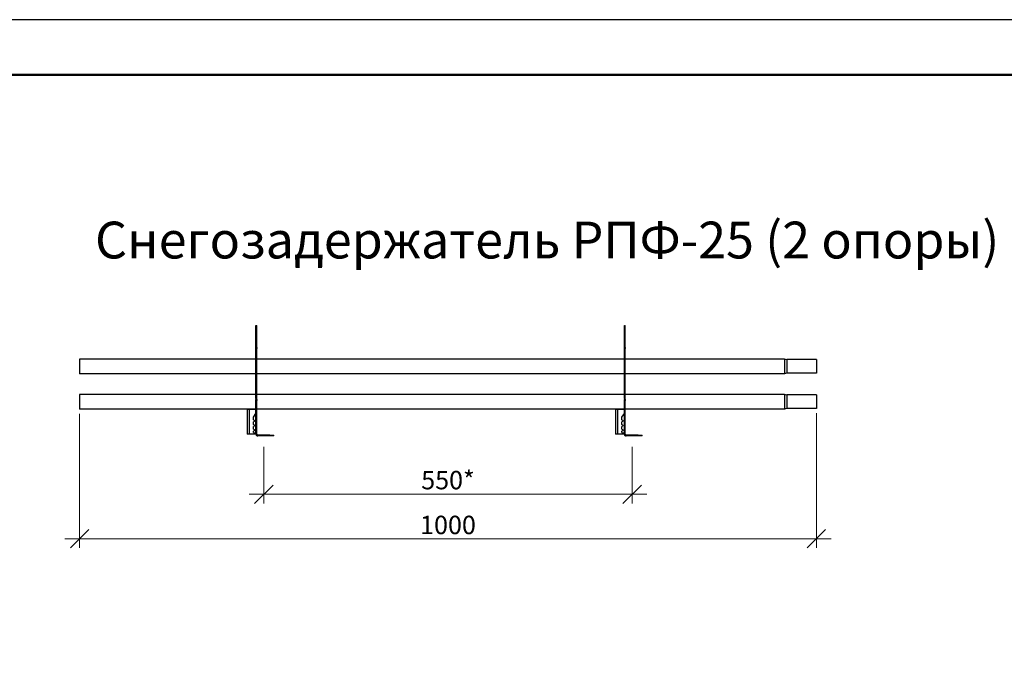
# Model space of a CAD drawing. Units: millimetres. Extents: x 28420 to 32875, y 30415 to 33565.
# Drawn here: x 29152 to 30489, y 32676 to 33565 of the extents above; entities that cross this region are included whole.
import ezdxf

# ---------------------------------------------------------------- set-up
doc = ezdxf.new("R2010")
doc.units = ezdxf.units.MM
doc.layers.add('Visible', color=7, linetype='Continuous', lineweight=35)
doc.layers.add('размеры', color=7, linetype='Continuous', lineweight=18)
doc.layers.add('СПДС_20', color=7, linetype='Continuous')
doc.styles.add('SPDS', font='spds.shx', dxfattribs={"oblique": 15})
doc.styles.add('spds0.8', font='SPDS.shx', dxfattribs={"width": 0.8, "oblique": 10})
doc.dimstyles.new('1-20', dxfattribs={"dimscale": 100, "dimtxt": 2.5, "dimasz": 2.5, "dimexe": 1.25, "dimexo": 0.625, "dimtad": 1, "dimdec": 0, "dimlfac": 0.2, "dimrnd": 0.001, "dimdsep": 46, "dimtxsty": 'SPDS', "dimblk": 'OBLIQUE', "dimcen": 2.5, "dimdle": 2, "dimclrd": 256, "dimclre": 256, "dimadec": 0, "dimazin": 2, "dimtfac": 1, "dimtdec": 0, "dimtmove": 1, "dimatfit": 3, "dimldrblk": 'DOT', "dimfxl": 1.25, "dimtolj": 1, "dimtzin": 0, "dimlwd": -1, "dimlwe": -1, "dimarcsym": 0})

# ---------------------------------------------------------------- blocks, each defined once
blk = doc.blocks.new('_Oblique')
at = {"color": 0, "linetype": 'ByBlock', "lineweight": -2}
blk.add_line((-0.5, -0.5), (0.5, 0.5), dxfattribs=at)
blk = doc.blocks.new('*D14')
at = {"layer": 'Defpoints', "color": 0, "ltscale": 13.333333, "transparency": 16777216}
for p in [(29483.8, 32991.1), (29983.8, 32991.1), (29483.8, 32920.5)]:
    blk.add_point(p, dxfattribs=at)
at = {"layer": 'размеры', "ltscale": 13.333333, "transparency": 16777216}
for p, q in [((29483.8, 32984.8), (29483.8, 32908)), ((29983.8, 32984.8), (29983.8, 32908)), ((30003.8, 32920.5), (29463.8, 32920.5))]:
    blk.add_line(p, q, dxfattribs=at)
at = {"layer": 'размеры', "ltscale": 13.333333, "transparency": 16777216, "xscale": 25, "yscale": 25, "zscale": 25, "rotation": 180}
blk.add_blockref('_Oblique', (29483.8, 32920.5), dxfattribs=at)
at = {"layer": 'размеры', "ltscale": 13.333333, "transparency": 16777216, "xscale": 25, "yscale": 25, "zscale": 25}
blk.add_blockref('_Oblique', (29983.8, 32920.5), dxfattribs=at)
at = {"layer": 'размеры', "color": 0, "ltscale": 13.333333, "transparency": 16777216, "insert": (29733.8, 32939.8), "char_height": 25, "width": 55.449, "attachment_point": 5, "style": 'SPDS'}
blk.add_mtext('\\A1;550*', dxfattribs=at)
blk = doc.blocks.new('_Dot')
at = {"color": 0, "linetype": 'ByBlock', "lineweight": -2}
blk.add_line((-0.5, 0), (-1, 0), dxfattribs=at)
at = {"color": 0, "linetype": 'ByBlock', "const_width": 0.5}
blk.add_lwpolyline([(-0.25, 0, 1), (0.25, 0, 1)], format="xyb", close=True, dxfattribs=at)
blk = doc.blocks.new('*D15')
at = {"layer": 'Defpoints', "color": 0, "ltscale": 13.333333, "transparency": 16777216}
for p in [(29233.8, 33036.3), (30233.8, 33037.1), (29233.8, 32860.1)]:
    blk.add_point(p, dxfattribs=at)
at = {"layer": 'размеры', "ltscale": 13.333333, "transparency": 16777216}
for p, q in [((29233.8, 33030), (29233.8, 32847.6)), ((30233.8, 33030.8), (30233.8, 32847.6)), ((30253.8, 32860.1), (29213.8, 32860.1))]:
    blk.add_line(p, q, dxfattribs=at)
at = {"layer": 'размеры', "ltscale": 13.333333, "transparency": 16777216, "xscale": 25, "yscale": 25, "zscale": 25, "rotation": 180}
blk.add_blockref('_Oblique', (29233.8, 32860.1), dxfattribs=at)
at = {"layer": 'размеры', "ltscale": 13.333333, "transparency": 16777216, "xscale": 25, "yscale": 25, "zscale": 25}
blk.add_blockref('_Oblique', (30233.8, 32860.1), dxfattribs=at)
at = {"layer": 'размеры', "color": 0, "ltscale": 13.333333, "transparency": 16777216, "insert": (29733.8, 32878.9), "char_height": 25, "attachment_point": 5, "style": 'SPDS'}
blk.add_mtext('\\A1;1000', dxfattribs=at)

msp = doc.modelspace()

# ---------------------------------------------------------------- linework, layer by layer
at = {"layer": 'Visible', "color": 159, "lineweight": 25, "true_color": 0x22346e, "extrusion": (1, -2e-16, 2.967e-13)}
for p, q in [((29473.2, 33050.6), (29473.2, 33149.8)), ((29474.4, 33050.6), (29474.4, 33149.8)), ((29973.2, 33050.6), (29973.2, 33149.8)), ((29974.4, 33050.6), (29974.4, 33149.8)), ((29473.2, 33118.5), (29473.2, 33119.8)), ((29474.4, 33119.8), (29474.4, 33118.5)), ((29973.2, 33118.5), (29973.2, 33119.8)), ((29974.4, 33119.8), (29974.4, 33118.5)), ((29973.2, 33104.3), (29233.8, 33104.3)), ((30190.4, 33104.3), (29933.8, 33104.3)), ((30190.4, 33104.3), (30190.4, 33084.3)), ((30193.8, 33103.5), (30193.8, 33085.1)), ((30233.8, 33103.5), (30193.8, 33103.5)), ((30233.8, 33103.5), (30233.8, 33085.1)), ((29973.2, 33084.3), (29233.8, 33084.3)), ((30190.4, 33084.3), (29933.8, 33084.3)), ((30233.8, 33085.1), (30193.8, 33085.1)), ((29973.2, 33056.3), (29233.8, 33056.3)), ((30190.4, 33056.3), (29933.8, 33056.3)), ((30190.4, 33056.3), (30190.4, 33036.3)), ((30193.8, 33055.5), (30193.8, 33037.1)), ((30233.8, 33055.5), (30193.8, 33055.5)), ((30233.8, 33055.5), (30233.8, 33037.1)), ((29474.4, 33050.6), (29473.2, 33050.6)), ((29473.2, 33050.6), (29473.2, 33049.3)), ((29474.4, 33049.3), (29473.2, 33049.3)), ((29473.2, 33047.9), (29473.2, 33049.3)), ((29473.2, 33002.2), (29473.2, 33047.9)), ((29473.2, 33047.9), (29474.4, 33047.9)), ((29474.4, 33049.3), (29474.4, 33050.6)), ((29474.4, 33049.3), (29474.4, 33047.9)), ((29474.4, 33002.2), (29474.4, 33047.9)), ((29974.4, 33050.6), (29973.2, 33050.6)), ((29973.2, 33050.6), (29973.2, 33049.3)), ((29974.4, 33049.3), (29973.2, 33049.3)), ((29973.2, 33047.9), (29973.2, 33049.3)), ((29973.2, 33002.2), (29973.2, 33047.9)), ((29973.2, 33047.9), (29974.4, 33047.9)), ((29974.4, 33049.3), (29974.4, 33050.6)), ((29974.4, 33049.3), (29974.4, 33047.9)), ((29974.4, 33002.2), (29974.4, 33047.9)), ((29973.2, 33036.3), (29233.8, 33036.3)), ((30190.4, 33036.3), (29933.8, 33036.3)), ((30233.8, 33037.1), (30193.8, 33037.1)), ((29473.2, 33002.2), (29474.4, 33002.2)), ((29492.1, 33001), (29475.6, 33001)), ((29475.6, 32999.8), (29475.6, 33001)), ((29492.1, 32999.8), (29475.6, 32999.8)), ((29492.1, 33001), (29492.1, 32999.8)), ((29492.1, 33001), (29497.2, 33001)), ((29497.2, 32999.8), (29492.1, 32999.8)), ((29497.2, 32999.8), (29497.2, 33001)), ((29973.2, 33002.2), (29974.4, 33002.2)), ((29992.1, 33001), (29975.6, 33001)), ((29975.6, 32999.8), (29975.6, 33001)), ((29992.1, 32999.8), (29975.6, 32999.8)), ((29992.1, 33001), (29992.1, 32999.8)), ((29992.1, 33001), (29997.2, 33001)), ((29997.2, 32999.8), (29992.1, 32999.8)), ((29997.2, 32999.8), (29997.2, 33001))]:
    msp.add_line(p, q, dxfattribs=at)
at = {"layer": 'Visible', "color": 159, "lineweight": 25, "true_color": 0x22346e}
for p, q in [((29473.2, 33149.8), (29474.4, 33149.8)), ((29973.2, 33149.8), (29974.4, 33149.8)), ((29233.8, 33104.3), (29233.8, 33084.3)), ((29233.8, 33056.3), (29233.8, 33036.3))]:
    msp.add_line(p, q, dxfattribs=at)
at = {"layer": 'Visible', "color": 159, "lineweight": 25, "true_color": 0x22346e, "extrusion": (1, -2e-16, 2.966e-13)}
for p, q in [((29461.2, 33036.2, 0), (29461.2, 33002.2, 0)), ((29461.2, 33036.2, 0), (29464.4, 33036.2, 0)), ((29464.4, 33036.2, 0), (29472.8, 33036.2, 0)), ((29464.4, 33002.2, 0), (29464.4, 33036.2, 0)), ((29470, 33025.5, 0), (29473.2, 33030.4, 0)), ((29470, 33021.6, 0), (29470, 33025.2, 0)), ((29961.2, 33036.2, 0), (29961.2, 33002.2, 0)), ((29961.2, 33036.2, 0), (29964.4, 33036.2, 0)), ((29964.4, 33036.2, 0), (29972.8, 33036.2, 0)), ((29964.4, 33002.2, 0), (29964.4, 33036.2, 0)), ((29970, 33025.5, 0), (29973.2, 33030.4, 0)), ((29970, 33021.6, 0), (29970, 33025.2, 0)), ((29973.2, 33035.8, 0), (29973.2, 33030.4, 0)), ((29470, 33015.3, 0), (29470, 33018.9, 0)), ((29470, 33009.1, 0), (29470, 33012.6, 0)), ((29471.3, 33020.6, 0), (29470.2, 33021.2, 0)), ((29470.2, 33019.2, 0), (29471.3, 33019.9, 0)), ((29471.3, 33014.3, 0), (29470.2, 33015, 0)), ((29470.2, 33013, 0), (29471.3, 33013.6, 0)), ((29970, 33015.3, 0), (29970, 33018.9, 0)), ((29970, 33009.1, 0), (29970, 33012.6, 0)), ((29971.3, 33020.6, 0), (29970.2, 33021.2, 0)), ((29970.2, 33019.2, 0), (29971.3, 33019.9, 0)), ((29971.3, 33014.3, 0), (29970.2, 33015, 0)), ((29970.2, 33013, 0), (29971.3, 33013.6, 0)), ((29464.4, 33002.2, 0), (29461.2, 33002.2, 0)), ((29472.8, 33002.2, 0), (29464.4, 33002.2, 0)), ((29470, 33004.6, 0), (29470, 33006.4, 0)), ((29471.3, 33008.1, 0), (29470.2, 33008.7, 0)), ((29470.2, 33006.7, 0), (29471.3, 33007.4, 0)), ((29470.4, 33004.2, 0), (29472.8, 33004.2, 0)), ((29964.4, 33002.2, 0), (29961.2, 33002.2, 0)), ((29972.8, 33002.2, 0), (29964.4, 33002.2, 0)), ((29970, 33004.6, 0), (29970, 33006.4, 0)), ((29971.3, 33008.1, 0), (29970.2, 33008.7, 0)), ((29970.2, 33006.7, 0), (29971.3, 33007.4, 0)), ((29970.4, 33004.2, 0), (29972.8, 33004.2, 0)), ((29973.2, 33003.8, 0), (29973.2, 33002.6, 0))]:
    msp.add_line(p, q, dxfattribs=at)
at = {"layer": 'Visible', "color": 159, "lineweight": 25, "true_color": 0x22346e, "extrusion": (0, -2e-16, -1)}
for centre, radius, start, end in [((-30190.4, 33096.7), 7.6, 90, 116.5254), ((-30190.4, 33091.9), 7.6, 243.4746, 270), ((-30190.4, 33048.7), 7.6, 90, 116.5254), ((-29472.8, 33035.8, 0), 0.4, 90, 180), ((-29972.8, 33035.8, 0), 0.4, 90, 180), ((-30190.4, 33043.9), 7.6, 243.4746, 270), ((-29471.1, 33020.2, 0), 0.4, 120, 240), ((-29471.1, 33014, 0), 0.4, 120, 240), ((-29971.1, 33020.2, 0), 0.4, 120, 240), ((-29971.1, 33014, 0), 0.4, 120, 240), ((-29471.1, 33007.7, 0), 0.4, 120, 240), ((-29472.8, 33003.8, 0), 0.4, 90, 180), ((-29472.8, 33002.6, 0), 0.4, 180, 270), ((-29971.1, 33007.7, 0), 0.4, 120, 240), ((-29972.8, 33003.8, 0), 0.4, 90, 180), ((-29972.8, 33002.6, 0), 0.4, 180, 270)]:
    msp.add_arc(centre, radius, start, end, dxfattribs=at)
at = {"layer": 'Visible', "color": 159, "lineweight": 25, "true_color": 0x22346e}
for centre, start, end in [((29470.4, 33025.2, 0), 147.5458, 180), ((29970.4, 33025.2, 0), 147.5458, 180), ((29470.4, 33021.6, 0), 180, 240), ((29470.4, 33018.9, 0), 120, 180), ((29470.4, 33015.3, 0), 180, 240), ((29470.4, 33012.6, 0), 120, 180), ((29970.4, 33021.6, 0), 180, 240), ((29970.4, 33018.9, 0), 120, 180), ((29970.4, 33015.3, 0), 180, 240), ((29970.4, 33012.6, 0), 120, 180), ((29470.4, 33009.1, 0), 180, 240), ((29470.4, 33006.4, 0), 120, 180), ((29470.4, 33004.6, 0), 180, 270), ((29970.4, 33009.1, 0), 180, 240), ((29970.4, 33006.4, 0), 120, 180), ((29970.4, 33004.6, 0), 180, 270)]:
    msp.add_arc(centre, 0.4, start, end, dxfattribs=at)
for points, knots in [([(29473.2, 33002.2), (29473.2, 33001.9), (29473.2, 33001.6), (29473.5, 33001), (29473.7, 33000.7), (29474.1, 33000.3), (29474.4, 33000.1), (29475, 32999.9), (29475.3, 32999.8), (29475.6, 32999.8)], [0, 0, 0, 0, 0.25, 0.25, 0.5, 0.5, 0.75, 0.75, 1, 1, 1, 1]), ([(29474.4, 33002.2), (29474.4, 33001.7), (29474.7, 33001.3), (29475.2, 33001.1), (29475.3, 33001), (29475.4, 33001), (29475.6, 33001)], [0, 0, 0, 0, 0.777919, 0.777919, 0.777919, 1, 1, 1, 1]), ([(29973.2, 33002.2), (29973.2, 33001.9), (29973.2, 33001.6), (29973.5, 33001), (29973.7, 33000.7), (29974.1, 33000.3), (29974.4, 33000.1), (29975, 32999.9), (29975.3, 32999.8), (29975.6, 32999.8)], [0, 0, 0, 0, 0.25, 0.25, 0.5, 0.5, 0.75, 0.75, 1, 1, 1, 1]), ([(29974.4, 33002.2), (29974.4, 33001.7), (29974.7, 33001.3), (29975.2, 33001.1), (29975.3, 33001), (29975.4, 33001), (29975.6, 33001)], [0, 0, 0, 0, 0.777919, 0.777919, 0.777919, 1, 1, 1, 1])]:
    msp.add_open_spline(points, degree=3, knots=knots, dxfattribs=at)
at = {"layer": 'СПДС_20', "linetype": 'Continuous', "ltscale": 15}
msp.add_lwpolyline([(28420.4, 30415.2), (32875.4, 30415.2), (32875.4, 33565.2), (28420.4, 33565.2), (28420.4, 30415.2)], dxfattribs=at)
at = {"layer": 'СПДС_20', "linetype": 'Continuous', "lineweight": 50, "ltscale": 15}
msp.add_lwpolyline([(28720.4, 30490.2), (32800.4, 30490.2), (32800.4, 33490.2), (28720.4, 33490.2), (28720.4, 30490.2)], dxfattribs=at)

# ---------------------------------------------------------------- texts
at = {"insert": (29254.7, 33290.9), "char_height": 50, "width": 1268.318, "attachment_point": 1, "style": 'spds0.8'}
msp.add_mtext('Снегозадержатель РПФ-25 (2 опоры)', dxfattribs=at)

# ---------------------------------------------------------------- dimensions: what is measured, and where the dimension line sits
at = {"layer": 'размеры', "color": 7, "ltscale": 13.333333}
for base, p1, p2, text, picture, middle in [((29233.8, 32860.1), (30233.8, 33037.1), (29233.8, 33036.3), '1000', '*D15', (29733.8, 32878.9)), ((29483.8, 32920.5), (29983.8, 32991.1), (29483.8, 32991.1), '550*', '*D14', (29733.8, 32939.8))]:
    dim = msp.add_linear_dim(base=base, p1=p1, p2=p2, angle=180, text=text, dimstyle='1-20', override={"dimscale": 10, "dimlfac": 1, "dimarcsym": 1}, dxfattribs=at)
    dim.commit()
    dim.dimension.update_dxf_attribs({"geometry": picture, "text_midpoint": middle})

doc.saveas('drawing.dxf')
